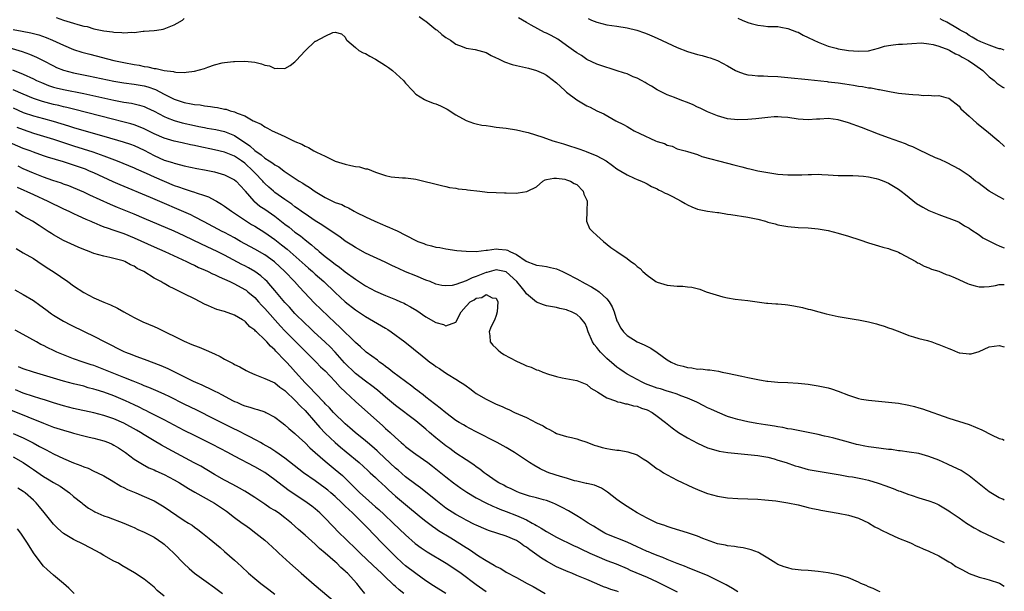
# Model space of a CAD drawing. Units: inches. Extents: x 2685000 to 2688000, y 1533000 to 1536000.
# Drawn here: x 2687804 to 2688000, y 1533259 to 1533373 of the extents above; entities that cross this region are included whole.
import ezdxf

# ---------------------------------------------------------------- set-up
doc = ezdxf.new("R2010")
doc.units = ezdxf.units.IN
doc.header["$MEASUREMENT"] = 0
doc.layers.add('LD26851533_2ft', color=133, linetype='Continuous')

msp = doc.modelspace()

# ---------------------------------------------------------------- linework, layer by layer
at = {"layer": 'LD26851533_2ft'}
for points, elevation in [([(2687811.5, 1533373.5), (2687813, 1533373.02), (2687815, 1533372.42), (2687815.85, 1533372.15), (2687817, 1533371.83), (2687817.71, 1533371.71), (2687819, 1533371.3), (2687821, 1533370.89), (2687822.7, 1533370.7), (2687823, 1533370.61), (2687824.55, 1533370.55), (2687825, 1533370.46), (2687826.59, 1533370.59), (2687827, 1533370.56), (2687828.79, 1533370.79), (2687829, 1533370.78), (2687831, 1533370.94), (2687831.52, 1533371), (2687832.79, 1533371.21), (2687833, 1533371.27), (2687835, 1533372.05), (2687835.61, 1533372.39), (2687836.65, 1533373), (2687837, 1533373.3)], 8838), ([(2687883.7, 1533373.7), (2687884.69, 1533373), (2687884.85, 1533372.85), (2687885, 1533372.77), (2687887, 1533371.17), (2687887.24, 1533371), (2687888.18, 1533370.18), (2687889, 1533369.56), (2687889.92, 1533369), (2687891, 1533368.21), (2687892.26, 1533367.74), (2687893, 1533367.44), (2687894.84, 1533367.16), (2687895.54, 1533367), (2687897, 1533366.57), (2687898, 1533366), (2687899, 1533365.54), (2687899.35, 1533365.35), (2687900.14, 1533365), (2687900.68, 1533364.68), (2687902.17, 1533364.17), (2687903, 1533363.97), (2687905.44, 1533363.44), (2687907, 1533362.98), (2687908.4, 1533362.4), (2687909, 1533362.07), (2687910.39, 1533361), (2687910.75, 1533360.75), (2687911, 1533360.56), (2687912.63, 1533359), (2687913, 1533358.69), (2687915, 1533357.13), (2687916.33, 1533356.33), (2687917, 1533355.95), (2687917.67, 1533355.67), (2687919, 1533354.96), (2687920.37, 1533354.37), (2687922.81, 1533353), (2687924.27, 1533352.27), (2687925, 1533351.83), (2687925.54, 1533351.54), (2687926.42, 1533351), (2687927.56, 1533350.44), (2687930.64, 1533349), (2687931, 1533348.86), (2687932.45, 1533348.45), (2687933, 1533348.13), (2687933.95, 1533347.95), (2687935, 1533347.43), (2687936.56, 1533347), (2687937, 1533346.89), (2687939, 1533346.27), (2687939.87, 1533345.87), (2687945, 1533344.59), (2687946.25, 1533344.25), (2687947, 1533344.02), (2687947.82, 1533343.82), (2687949, 1533343.48), (2687949.41, 1533343.41), (2687951, 1533343.04), (2687953, 1533342.68), (2687955, 1533342.39), (2687957, 1533342.27), (2687959.73, 1533342.27), (2687961, 1533342.33), (2687961.69, 1533342.31), (2687963, 1533342.35), (2687963.7, 1533342.3), (2687965, 1533342.27), (2687967, 1533342.14), (2687969.9, 1533342.1), (2687971, 1533342.06), (2687972.04, 1533341.96), (2687973, 1533341.83), (2687974.5, 1533341.5), (2687975, 1533341.38), (2687976.03, 1533341), (2687977, 1533340.59), (2687978, 1533340), (2687979, 1533339.39), (2687979.51, 1533339), (2687980.33, 1533338.33), (2687982.57, 1533336.57), (2687983.79, 1533335.79), (2687985, 1533335.15), (2687987, 1533334.32), (2687988.07, 1533333.93), (2687989, 1533333.62), (2687990.56, 1533333), (2687991, 1533332.81), (2687992.11, 1533332.11), (2687993, 1533331.63), (2687993.34, 1533331.34), (2687995, 1533330.28), (2687995.74, 1533329.74), (2687997.19, 1533329), (2687998.36, 1533328.36), (2687999, 1533328.14), (2687999.8, 1533327.8), (2688000, 1533327.74)], 8838), ([(2688000, 1533337.36), (2687999, 1533337.86), (2687997, 1533339), (2687995.84, 1533339.84), (2687994.71, 1533340.71), (2687994.3, 1533341), (2687993, 1533342.05), (2687991, 1533343.36), (2687988.63, 1533344.63), (2687987.26, 1533345.26), (2687986.35, 1533345.65), (2687983.15, 1533347.15), (2687983, 1533347.2), (2687981.81, 1533347.81), (2687981, 1533348.1), (2687980.38, 1533348.38), (2687977, 1533349.57), (2687975, 1533350.31), (2687971.63, 1533351.63), (2687969, 1533352.59), (2687967, 1533353.21), (2687965, 1533353.43), (2687963.32, 1533353.32), (2687962.7, 1533353.3), (2687961, 1533353.17), (2687959, 1533353.32), (2687957, 1533353.64), (2687955.72, 1533353.72), (2687955, 1533353.79), (2687954.25, 1533353.75), (2687953, 1533353.63), (2687950.64, 1533353.36), (2687949, 1533353.24), (2687947, 1533353.2), (2687945, 1533353.4), (2687943, 1533353.95), (2687941, 1533354.76), (2687939.51, 1533355.51), (2687939, 1533355.73), (2687938.14, 1533356.14), (2687937, 1533356.62), (2687935.88, 1533357), (2687934.41, 1533357.59), (2687933, 1533358.13), (2687931, 1533359.14), (2687929.9, 1533359.9), (2687929, 1533360.37), (2687928.62, 1533360.62), (2687927.89, 1533361), (2687927, 1533361.46), (2687926.24, 1533361.76), (2687925, 1533362.3), (2687924.49, 1533362.49), (2687922.82, 1533363), (2687921.45, 1533363.45), (2687921, 1533363.58), (2687919, 1533364.26), (2687917, 1533365.2), (2687915.94, 1533365.94), (2687915, 1533366.5), (2687914.39, 1533367), (2687913, 1533367.99), (2687911.22, 1533369.22), (2687909.93, 1533369.93), (2687909, 1533370.42), (2687908.57, 1533370.57), (2687907.26, 1533371.26), (2687905.98, 1533372.02), (2687905, 1533372.54), (2687903.45, 1533373.45)], 8836), ([(2687947, 1533373.37), (2687947.87, 1533373), (2687949, 1533372.55), (2687949.66, 1533372.34), (2687951, 1533372), (2687952.16, 1533371.84), (2687953, 1533371.77), (2687955, 1533371.71), (2687955.58, 1533371.58), (2687957, 1533371.37), (2687958.69, 1533370.69), (2687959, 1533370.58), (2687960.03, 1533370.03), (2687961, 1533369.58), (2687962.13, 1533369), (2687963, 1533368.6), (2687965, 1533367.84), (2687966.55, 1533367.45), (2687967, 1533367.32), (2687969, 1533367), (2687971, 1533366.82), (2687973, 1533366.92), (2687975, 1533367.44), (2687976.19, 1533367.81), (2687977, 1533367.98), (2687977.89, 1533368.11), (2687979, 1533368.21), (2687979.75, 1533368.25), (2687981.63, 1533368.37), (2687983.54, 1533368.46), (2687985, 1533368.3), (2687985.84, 1533368.16), (2687987, 1533367.82), (2687989, 1533367.08), (2687989.15, 1533367), (2687990.31, 1533366.31), (2687991, 1533366.01), (2687991.63, 1533365.63), (2687992.89, 1533365), (2687994.13, 1533364.13), (2687995.76, 1533363), (2687996.36, 1533362.36), (2687997, 1533361.76), (2687997.97, 1533361), (2687998.5, 1533360.5), (2687999.7, 1533359.7), (2688000, 1533359.53)], 8832), ([(2687917.3, 1533373.3), (2687917.97, 1533373), (2687919, 1533372.58), (2687921, 1533372.09), (2687923, 1533371.81), (2687925, 1533371.48), (2687926.98, 1533370.98), (2687928.47, 1533370.47), (2687929, 1533370.25), (2687929.91, 1533369.91), (2687931, 1533369.4), (2687933, 1533368.51), (2687935, 1533367.59), (2687937, 1533366.76), (2687939, 1533366.15), (2687939.94, 1533365.94), (2687941, 1533365.66), (2687941.5, 1533365.5), (2687943, 1533364.98), (2687945, 1533363.9), (2687946.59, 1533363), (2687947, 1533362.8), (2687948.3, 1533362.3), (2687949, 1533362.16), (2687949.91, 1533362.09), (2687951, 1533361.91), (2687952.1, 1533361.9), (2687953, 1533361.85), (2687955, 1533361.78), (2687957, 1533361.63), (2687961, 1533361.17), (2687964.77, 1533360.77), (2687965, 1533360.76), (2687967, 1533360.51), (2687968.33, 1533360.33), (2687970.05, 1533360.05), (2687971, 1533359.88), (2687971.78, 1533359.78), (2687973, 1533359.56), (2687973.52, 1533359.52), (2687975, 1533359.23), (2687975.21, 1533359.21), (2687977.21, 1533358.79), (2687979, 1533358.49), (2687981, 1533358.26), (2687981.81, 1533358.19), (2687983, 1533358.12), (2687983.96, 1533358.04), (2687985, 1533358.06), (2687986.06, 1533357.94), (2687987, 1533358), (2687988.39, 1533357.61), (2687989, 1533357.51), (2687991, 1533355.91), (2687991.39, 1533355.39), (2687993, 1533353.92), (2687994.54, 1533352.54), (2687996.46, 1533351), (2687998.91, 1533348.91), (2687999.94, 1533347.94), (2688000, 1533347.87)], 8834), ([(2688000, 1533367.06), (2687999.28, 1533367.27), (2687999, 1533367.31), (2687998.56, 1533367.44), (2687997, 1533368.02), (2687995.33, 1533368.67), (2687994.63, 1533369), (2687993.63, 1533369.63), (2687993, 1533369.96), (2687992.39, 1533370.39), (2687991.2, 1533371), (2687991, 1533371.14), (2687990.69, 1533371.31), (2687988.59, 1533372.59), (2687987.69, 1533373), (2687987.25, 1533373.25)], 8830), ([(2687803, 1533371.12), (2687804.8, 1533370.8), (2687806.48, 1533370.48), (2687808.07, 1533370.07), (2687809.55, 1533369.55), (2687810.82, 1533369), (2687813, 1533368), (2687815, 1533367.19), (2687816.66, 1533366.66), (2687818.22, 1533366.22), (2687823, 1533365), (2687825, 1533364.59), (2687827, 1533364.21), (2687828.03, 1533364.03), (2687829, 1533363.81), (2687829.72, 1533363.72), (2687831, 1533363.39), (2687831.38, 1533363.38), (2687833, 1533363.01), (2687834.82, 1533362.82), (2687835, 1533362.74), (2687835.33, 1533362.67), (2687837, 1533362.61), (2687837.37, 1533362.63), (2687839, 1533362.84), (2687841, 1533363.42), (2687841.67, 1533363.67), (2687843, 1533364.09), (2687844.51, 1533364.51), (2687845, 1533364.59), (2687846.79, 1533364.79), (2687847, 1533364.8), (2687849, 1533364.83), (2687851, 1533364.65), (2687852.34, 1533364.34), (2687853, 1533364.08), (2687853.91, 1533363.91), (2687855, 1533363.41), (2687855.48, 1533363.48), (2687857, 1533363.41), (2687858.04, 1533363.96), (2687859, 1533364.74), (2687859.26, 1533365), (2687861, 1533366.93), (2687863, 1533368.79), (2687863.15, 1533368.85), (2687865, 1533369.81), (2687866.54, 1533370.54), (2687867, 1533370.6), (2687868.25, 1533370.25), (2687869, 1533369.65), (2687869.16, 1533369.16), (2687869.28, 1533369), (2687871, 1533367.57), (2687871.66, 1533367), (2687872.52, 1533366.52), (2687873, 1533366.38), (2687873.86, 1533365.86), (2687875, 1533365.25), (2687877, 1533363.97), (2687877.61, 1533363.61), (2687878.36, 1533363), (2687880.57, 1533361), (2687881, 1533360.44), (2687882.37, 1533359), (2687883, 1533358.31), (2687884.76, 1533357.24), (2687885, 1533357.08), (2687886.48, 1533356.48), (2687887, 1533356.33), (2687887.94, 1533355.94), (2687889.28, 1533355.28), (2687891, 1533354.16), (2687893, 1533353.02), (2687894.51, 1533352.51), (2687895, 1533352.38), (2687896.14, 1533352.14), (2687897, 1533352.03), (2687897.89, 1533351.89), (2687899, 1533351.75), (2687899.65, 1533351.65), (2687901, 1533351.51), (2687903, 1533351.21), (2687905, 1533350.74), (2687905.36, 1533350.64), (2687908.3, 1533349.7), (2687910.24, 1533349), (2687911, 1533348.81), (2687912.39, 1533348.39), (2687913, 1533348.23), (2687915.42, 1533347.42), (2687916.55, 1533347), (2687916.89, 1533346.89), (2687919, 1533346.02), (2687920.85, 1533345), (2687922.12, 1533344.12), (2687923, 1533343.41), (2687923.78, 1533343), (2687925, 1533342.22), (2687926.42, 1533341.58), (2687927, 1533341.33), (2687927.86, 1533341), (2687928.64, 1533340.64), (2687929, 1533340.44), (2687929.89, 1533339.89), (2687931, 1533339.43), (2687931.24, 1533339.24), (2687931.83, 1533339), (2687932.59, 1533338.59), (2687933, 1533338.45), (2687934.07, 1533337.93), (2687935.78, 1533337), (2687936.54, 1533336.54), (2687937, 1533336.29), (2687937.86, 1533335.86), (2687939, 1533335.42), (2687939.33, 1533335.33), (2687941, 1533335), (2687943, 1533334.74), (2687943.28, 1533334.72), (2687945, 1533334.45), (2687945.62, 1533334.38), (2687949, 1533333.84), (2687951, 1533333.4), (2687952.52, 1533333), (2687953, 1533332.85), (2687954.47, 1533332.47), (2687955, 1533332.3), (2687957, 1533331.95), (2687959, 1533331.78), (2687961, 1533331.7), (2687963, 1533331.53), (2687965, 1533331.16), (2687967, 1533330.65), (2687969, 1533330.07), (2687971.31, 1533329.31), (2687973, 1533328.71), (2687974.32, 1533328.32), (2687975, 1533328.13), (2687975.86, 1533327.86), (2687977, 1533327.59), (2687977.42, 1533327.42), (2687978.65, 1533327), (2687979, 1533326.86), (2687979.31, 1533326.69), (2687982.4, 1533325), (2687982.77, 1533324.77), (2687983, 1533324.66), (2687984.08, 1533324.08), (2687985, 1533323.77), (2687985.51, 1533323.51), (2687987, 1533323.06), (2687988.44, 1533322.44), (2687989, 1533322.29), (2687990.24, 1533321.76), (2687992.66, 1533320.66), (2687993, 1533320.53), (2687994.19, 1533320.19), (2687995, 1533319.99), (2687995.99, 1533319.99), (2687997, 1533320.05), (2687998.24, 1533320.24), (2687999, 1533320.41), (2688000, 1533320.46)], 8840), ([(2687801, 1533367.89), (2687804.79, 1533366.79), (2687806.25, 1533366.25), (2687807.64, 1533365.64), (2687808.97, 1533364.97), (2687811, 1533363.9), (2687811.61, 1533363.61), (2687813, 1533363.05), (2687815, 1533362.55), (2687817.96, 1533361.96), (2687823, 1533360.89), (2687825, 1533360.55), (2687827, 1533360.28), (2687829, 1533359.94), (2687829.74, 1533359.74), (2687831.24, 1533359.24), (2687833, 1533358.3), (2687835, 1533357.28), (2687835.79, 1533357), (2687837, 1533356.6), (2687838.39, 1533356.39), (2687839, 1533356.24), (2687840.14, 1533356.14), (2687841, 1533355.99), (2687842.2, 1533355.8), (2687843, 1533355.71), (2687843.62, 1533355.62), (2687845, 1533355.33), (2687845.29, 1533355.29), (2687846.13, 1533355), (2687847, 1533354.77), (2687847.48, 1533354.52), (2687849, 1533353.95), (2687850.71, 1533353), (2687850.91, 1533352.91), (2687851, 1533352.83), (2687852.3, 1533352.3), (2687853, 1533351.78), (2687853.55, 1533351.55), (2687854.48, 1533351), (2687855.5, 1533350.5), (2687857, 1533349.86), (2687858.72, 1533349), (2687858.92, 1533348.92), (2687859, 1533348.86), (2687860.35, 1533348.35), (2687861, 1533347.92), (2687861.68, 1533347.68), (2687862.77, 1533347), (2687863.25, 1533346.75), (2687865, 1533345.92), (2687866.84, 1533345), (2687867, 1533344.93), (2687869, 1533344.34), (2687870.12, 1533344.12), (2687871, 1533343.92), (2687871.81, 1533343.81), (2687873, 1533343.46), (2687873.41, 1533343.41), (2687875, 1533342.79), (2687875.39, 1533342.61), (2687877, 1533342.1), (2687878.15, 1533341.85), (2687880.34, 1533341.66), (2687881, 1533341.67), (2687882.57, 1533341.43), (2687883, 1533341.39), (2687884.59, 1533341), (2687886.55, 1533340.55), (2687888.11, 1533340.11), (2687889, 1533339.92), (2687889.69, 1533339.69), (2687891, 1533339.57), (2687891.44, 1533339.44), (2687893, 1533339.31), (2687893.26, 1533339.26), (2687895.77, 1533339), (2687897.18, 1533338.82), (2687899, 1533338.71), (2687900.67, 1533338.67), (2687901, 1533338.63), (2687903, 1533338.62), (2687903.35, 1533338.65), (2687905.08, 1533338.92), (2687905.21, 1533339), (2687907, 1533339.88), (2687908.29, 1533341), (2687908.76, 1533341.24), (2687909, 1533341.31), (2687910.44, 1533341.56), (2687911, 1533341.55), (2687912.65, 1533341.35), (2687913, 1533341.26), (2687913.76, 1533341), (2687914.51, 1533340.51), (2687915, 1533340.34), (2687916.3, 1533339), (2687916.42, 1533338.42), (2687917, 1533337.21), (2687917.06, 1533337), (2687917.01, 1533335.01), (2687917.03, 1533334.97), (2687916.96, 1533333.04), (2687916.95, 1533333), (2687917.57, 1533331.57), (2687918.11, 1533331), (2687919, 1533330.17), (2687920.31, 1533329), (2687921.8, 1533327.8), (2687923, 1533326.99), (2687925, 1533325.59), (2687925.79, 1533325), (2687926.51, 1533324.51), (2687927, 1533324.02), (2687927.63, 1533323.63), (2687928.17, 1533323), (2687929, 1533322.29), (2687930.76, 1533321), (2687931, 1533320.88), (2687933, 1533320.3), (2687935, 1533320.12), (2687936.07, 1533320.07), (2687937, 1533320), (2687937.89, 1533319.89), (2687939.49, 1533319.49), (2687940.75, 1533319), (2687944.02, 1533317.98), (2687945, 1533317.77), (2687946.47, 1533317.53), (2687949, 1533317.25), (2687952.71, 1533316.71), (2687953, 1533316.71), (2687954.56, 1533316.56), (2687955, 1533316.57), (2687956.43, 1533316.43), (2687957, 1533316.4), (2687958.19, 1533316.19), (2687959.86, 1533315.86), (2687961, 1533315.54), (2687961.45, 1533315.45), (2687963.12, 1533315), (2687964.62, 1533314.62), (2687967, 1533314.07), (2687968.15, 1533313.85), (2687970.55, 1533313.45), (2687971, 1533313.4), (2687971.34, 1533313.34), (2687972.99, 1533312.99), (2687974.59, 1533312.59), (2687975, 1533312.46), (2687976.14, 1533312.14), (2687977, 1533311.83), (2687977.62, 1533311.62), (2687979.24, 1533311), (2687981, 1533310.28), (2687981.95, 1533310.05), (2687983, 1533309.69), (2687984.73, 1533309.27), (2687985.58, 1533309), (2687986.62, 1533308.62), (2687987, 1533308.53), (2687989, 1533307.7), (2687989.51, 1533307.51), (2687990.68, 1533307), (2687991, 1533306.87), (2687991.16, 1533306.84), (2687993, 1533306.61), (2687993.39, 1533306.61), (2687995, 1533307.14), (2687997, 1533308.03), (2687999, 1533308.32), (2688000, 1533308.05)], 8842), ([(2687802.87, 1533363.13), (2687805, 1533362.25), (2687807, 1533361.32), (2687807.65, 1533361), (2687808.58, 1533360.58), (2687810.01, 1533360.01), (2687811, 1533359.69), (2687811.54, 1533359.54), (2687813, 1533359.2), (2687817, 1533358.43), (2687823, 1533357.12), (2687825, 1533356.72), (2687826.48, 1533356.48), (2687828.11, 1533356.11), (2687829, 1533355.83), (2687829.58, 1533355.58), (2687831, 1533354.91), (2687833, 1533353.86), (2687833.58, 1533353.58), (2687835, 1533353.05), (2687836.59, 1533352.59), (2687839, 1533352.04), (2687839.88, 1533351.88), (2687841, 1533351.64), (2687841.55, 1533351.55), (2687843.24, 1533351.24), (2687845, 1533350.86), (2687847, 1533350.05), (2687850, 1533348), (2687851, 1533347.06), (2687852.25, 1533346.25), (2687853, 1533345.56), (2687853.89, 1533345), (2687854.59, 1533344.59), (2687855, 1533344.24), (2687855.8, 1533343.8), (2687856.88, 1533343), (2687857.27, 1533342.73), (2687859.86, 1533341), (2687860.56, 1533340.56), (2687861, 1533340.26), (2687861.8, 1533339.8), (2687863, 1533338.93), (2687865, 1533337.74), (2687867, 1533336.76), (2687868.31, 1533336.31), (2687869, 1533335.94), (2687869.67, 1533335.67), (2687870.79, 1533335), (2687871.23, 1533334.77), (2687873, 1533333.86), (2687874.84, 1533333), (2687876.38, 1533332.38), (2687877, 1533332.11), (2687877.8, 1533331.8), (2687879, 1533331.22), (2687879.16, 1533331.16), (2687883, 1533329.16), (2687883.41, 1533329), (2687884.58, 1533328.58), (2687885, 1533328.4), (2687886.15, 1533328.15), (2687887, 1533327.88), (2687887.78, 1533327.78), (2687889, 1533327.52), (2687891.2, 1533327.2), (2687893.05, 1533327.05), (2687895.02, 1533327.02), (2687897, 1533327.24), (2687897.24, 1533327.23), (2687899, 1533327.51), (2687899.45, 1533327.45), (2687901, 1533327.32), (2687901.25, 1533327.25), (2687901.7, 1533327), (2687903, 1533326.42), (2687904.94, 1533325.06), (2687905.06, 1533325), (2687906.5, 1533324.5), (2687907, 1533324.26), (2687908.13, 1533324.13), (2687909, 1533323.99), (2687909.81, 1533323.81), (2687911, 1533323.53), (2687912.16, 1533323), (2687913, 1533322.64), (2687915, 1533321.58), (2687916.65, 1533320.65), (2687917.96, 1533319.96), (2687919, 1533319.31), (2687919.2, 1533319.2), (2687919.46, 1533319), (2687921, 1533317.55), (2687921.47, 1533317), (2687922.02, 1533316.02), (2687922.43, 1533315), (2687923, 1533313.18), (2687923.09, 1533313), (2687923.77, 1533311.77), (2687924.31, 1533311), (2687925, 1533310.28), (2687927, 1533309.02), (2687928.43, 1533308.43), (2687929.76, 1533307.76), (2687931, 1533306.94), (2687933, 1533305.45), (2687933.76, 1533305), (2687934.62, 1533304.62), (2687935, 1533304.47), (2687936.19, 1533304.19), (2687937, 1533303.94), (2687937.89, 1533303.89), (2687939, 1533303.61), (2687939.66, 1533303.66), (2687941, 1533303.43), (2687941.45, 1533303.45), (2687943.18, 1533303.18), (2687943.91, 1533303), (2687945, 1533302.81), (2687947.83, 1533302.17), (2687949, 1533301.92), (2687951, 1533301.52), (2687952.78, 1533301.22), (2687953, 1533301.19), (2687954.97, 1533301.03), (2687956.96, 1533300.96), (2687959, 1533300.82), (2687961, 1533300.59), (2687963, 1533300.31), (2687965, 1533299.87), (2687965.66, 1533299.66), (2687967, 1533299.21), (2687969, 1533298.42), (2687971, 1533297.79), (2687971.64, 1533297.64), (2687973, 1533297.43), (2687975, 1533297.21), (2687976.98, 1533297.02), (2687979, 1533296.81), (2687981, 1533296.42), (2687982.15, 1533296.15), (2687983, 1533295.88), (2687983.71, 1533295.71), (2687989, 1533293.84), (2687993, 1533292.57), (2687995.53, 1533291.53), (2687997.47, 1533290.53), (2687999, 1533289.82), (2687999.64, 1533289.64), (2688000, 1533289.49)], 8844), ([(2688000, 1533277.55), (2687999.71, 1533277.71), (2687999, 1533278.03), (2687997.33, 1533279), (2687997, 1533279.21), (2687996.02, 1533280.02), (2687993, 1533282.4), (2687991.41, 1533283.41), (2687989, 1533284.59), (2687988.71, 1533284.71), (2687987, 1533285.48), (2687985, 1533286.25), (2687983, 1533286.79), (2687981.1, 1533287.1), (2687979.33, 1533287.33), (2687979, 1533287.36), (2687977.59, 1533287.59), (2687977, 1533287.65), (2687974.04, 1533288.04), (2687973, 1533288.16), (2687972.3, 1533288.3), (2687971, 1533288.52), (2687970.64, 1533288.63), (2687969, 1533289.05), (2687966.11, 1533289.89), (2687965, 1533290.15), (2687964.27, 1533290.27), (2687963, 1533290.59), (2687959.34, 1533291.34), (2687959, 1533291.39), (2687957.67, 1533291.67), (2687957, 1533291.75), (2687955.99, 1533291.99), (2687955, 1533292.11), (2687954.29, 1533292.29), (2687953, 1533292.46), (2687952.55, 1533292.55), (2687950.82, 1533292.82), (2687949, 1533293.15), (2687947, 1533293.59), (2687946.13, 1533293.87), (2687945, 1533294.19), (2687943, 1533295.01), (2687941.65, 1533295.65), (2687941, 1533295.93), (2687940.3, 1533296.3), (2687938.91, 1533297), (2687937, 1533297.85), (2687935.68, 1533298.32), (2687935, 1533298.59), (2687933.69, 1533299), (2687933, 1533299.2), (2687931.65, 1533299.65), (2687931, 1533299.84), (2687928.7, 1533300.7), (2687928.02, 1533301), (2687927, 1533301.53), (2687925, 1533302.61), (2687924.41, 1533303), (2687923.59, 1533303.59), (2687923, 1533304), (2687922.44, 1533304.44), (2687921, 1533305.73), (2687919.7, 1533307), (2687919.39, 1533307.39), (2687919, 1533307.91), (2687918.48, 1533308.48), (2687918.13, 1533309), (2687917.28, 1533311), (2687917, 1533311.89), (2687916.65, 1533312.65), (2687916.41, 1533313), (2687915.78, 1533313.78), (2687915, 1533314.49), (2687913.98, 1533315), (2687913.26, 1533315.26), (2687913, 1533315.38), (2687911.66, 1533315.66), (2687911, 1533315.85), (2687909, 1533316.2), (2687908.4, 1533316.4), (2687907, 1533316.94), (2687905, 1533318.59), (2687904.74, 1533319), (2687903.95, 1533319.95), (2687903.12, 1533321), (2687901, 1533322.94), (2687899.31, 1533323.31), (2687899, 1533323.33), (2687897.16, 1533322.84), (2687897, 1533322.81), (2687895.69, 1533322.32), (2687895, 1533322.01), (2687894.22, 1533321.78), (2687893, 1533321.14), (2687891, 1533320.44), (2687890.24, 1533320.24), (2687889, 1533320.14), (2687888.22, 1533320.22), (2687887, 1533320.51), (2687885.84, 1533321), (2687885, 1533321.32), (2687883, 1533322.13), (2687881, 1533322.97), (2687879.59, 1533323.59), (2687879, 1533323.9), (2687878.24, 1533324.24), (2687876.91, 1533324.9), (2687873, 1533326.69), (2687871, 1533327.76), (2687870.28, 1533328.28), (2687869, 1533329.06), (2687867.91, 1533329.91), (2687867, 1533330.49), (2687865.53, 1533331.53), (2687865, 1533331.82), (2687864.32, 1533332.32), (2687863, 1533333.12), (2687861, 1533334.49), (2687860.7, 1533334.7), (2687860.26, 1533335), (2687859.53, 1533335.53), (2687859, 1533335.89), (2687858.39, 1533336.39), (2687857, 1533337.32), (2687855, 1533338.76), (2687854.7, 1533339), (2687853.79, 1533339.79), (2687853, 1533340.53), (2687852.77, 1533340.77), (2687852.58, 1533341), (2687851, 1533342.67), (2687850.71, 1533343), (2687849, 1533344.57), (2687848.39, 1533345), (2687847, 1533345.93), (2687845, 1533346.72), (2687843, 1533347.21), (2687839.86, 1533347.86), (2687839, 1533348.05), (2687838.21, 1533348.21), (2687836.59, 1533348.59), (2687835, 1533348.96), (2687833, 1533349.53), (2687831, 1533350.39), (2687829, 1533351.39), (2687827.87, 1533351.87), (2687827, 1533352.17), (2687826.37, 1533352.37), (2687824.78, 1533352.78), (2687822.72, 1533353.28), (2687815.24, 1533355.24), (2687813.64, 1533355.64), (2687813, 1533355.78), (2687812.03, 1533356.03), (2687811, 1533356.25), (2687808.83, 1533356.83), (2687807, 1533357.45), (2687805, 1533358.27), (2687803, 1533359.17)], 8846), ([(2687803, 1533355.54), (2687805, 1533354.67), (2687807, 1533353.98), (2687809, 1533353.42), (2687810.91, 1533352.91), (2687813.98, 1533351.98), (2687815, 1533351.65), (2687817, 1533351.06), (2687821, 1533349.94), (2687824.82, 1533348.82), (2687826.32, 1533348.32), (2687827, 1533348.06), (2687829, 1533347.12), (2687831, 1533346.07), (2687833, 1533345.19), (2687834.67, 1533344.67), (2687835, 1533344.54), (2687836.25, 1533344.25), (2687837, 1533344.03), (2687839.5, 1533343.5), (2687841, 1533343.22), (2687843, 1533342.81), (2687845, 1533342.24), (2687847, 1533341.26), (2687847.3, 1533341), (2687849, 1533339.11), (2687849.09, 1533339), (2687850.85, 1533337), (2687850.93, 1533336.93), (2687852.04, 1533336.04), (2687853, 1533335.43), (2687855, 1533334), (2687857, 1533332.41), (2687857.81, 1533331.81), (2687859, 1533330.87), (2687860.09, 1533330.09), (2687861, 1533329.34), (2687862.31, 1533328.31), (2687863, 1533327.69), (2687863.39, 1533327.39), (2687863.83, 1533327), (2687865, 1533326.03), (2687866.3, 1533325), (2687866.7, 1533324.7), (2687867, 1533324.45), (2687867.85, 1533323.85), (2687869, 1533322.92), (2687871, 1533321.47), (2687873, 1533320.19), (2687875, 1533319.12), (2687877, 1533318.23), (2687879, 1533317.43), (2687880, 1533317), (2687880.69, 1533316.69), (2687881, 1533316.53), (2687881.99, 1533315.99), (2687883.23, 1533315.23), (2687885, 1533314.03), (2687887, 1533312.86), (2687888.49, 1533312.49), (2687889, 1533312.23), (2687890.96, 1533312.96), (2687891, 1533312.96), (2687892.04, 1533315), (2687893, 1533316.14), (2687893.82, 1533317), (2687894.59, 1533317.41), (2687895, 1533317.7), (2687896.14, 1533317.86), (2687897, 1533318.46), (2687898.2, 1533317.8), (2687899, 1533317.69), (2687899.32, 1533317), (2687899.22, 1533315), (2687899, 1533314.26), (2687898.65, 1533313.35), (2687897.95, 1533311.95), (2687897.6, 1533311), (2687897.75, 1533310.25), (2687897.78, 1533309), (2687898.36, 1533308.36), (2687899, 1533307.77), (2687899.37, 1533307.37), (2687899.82, 1533307), (2687900.53, 1533306.53), (2687903, 1533305.17), (2687904.5, 1533304.5), (2687905, 1533304.26), (2687905.97, 1533303.97), (2687907, 1533303.47), (2687907.4, 1533303.4), (2687908.28, 1533303), (2687909.4, 1533302.6), (2687911, 1533302.13), (2687912.11, 1533301.89), (2687915, 1533301.36), (2687916.68, 1533300.68), (2687917, 1533300.53), (2687917.83, 1533299.83), (2687919, 1533299.16), (2687919.08, 1533299.08), (2687919.22, 1533299), (2687921, 1533297.9), (2687922.69, 1533297.31), (2687923.1, 1533297.1), (2687923.67, 1533297), (2687924.71, 1533296.71), (2687925, 1533296.69), (2687926.3, 1533296.3), (2687927, 1533296.22), (2687927.86, 1533295.86), (2687929, 1533295.5), (2687930.01, 1533295), (2687931, 1533294.27), (2687932.65, 1533293), (2687933.95, 1533291.95), (2687935.26, 1533291), (2687937, 1533289.96), (2687939, 1533288.87), (2687941, 1533287.98), (2687941.73, 1533287.73), (2687943.31, 1533287.31), (2687945.04, 1533287.04), (2687947, 1533286.8), (2687951, 1533286.43), (2687953, 1533286.07), (2687954.27, 1533285.73), (2687955, 1533285.51), (2687956.61, 1533285), (2687958.4, 1533284.4), (2687959, 1533284.21), (2687961, 1533283.67), (2687963, 1533283.29), (2687965.01, 1533282.99), (2687967, 1533282.65), (2687967.4, 1533282.6), (2687969, 1533282.28), (2687969.85, 1533282.15), (2687971.78, 1533281.78), (2687973, 1533281.51), (2687974.93, 1533280.93), (2687976.42, 1533280.42), (2687977, 1533280.17), (2687977.89, 1533279.89), (2687979, 1533279.42), (2687979.33, 1533279.33), (2687981, 1533278.68), (2687981.49, 1533278.51), (2687983, 1533278.03), (2687985, 1533277.42), (2687986.14, 1533277), (2687986.75, 1533276.75), (2687987, 1533276.63), (2687989, 1533275.44), (2687989.24, 1533275.24), (2687991, 1533274.04), (2687992.47, 1533273), (2687994.02, 1533272.02), (2687995, 1533271.51), (2687995.32, 1533271.32), (2688000, 1533269.11)], 8848), ([(2687975.32, 1533259.32), (2687975, 1533259.42), (2687973.95, 1533259.95), (2687973, 1533260.31), (2687972.54, 1533260.54), (2687971.46, 1533261), (2687971, 1533261.22), (2687969, 1533262.07), (2687967.43, 1533262.57), (2687967, 1533262.69), (2687965, 1533263.09), (2687963, 1533263.35), (2687961, 1533263.54), (2687959.63, 1533263.63), (2687957.85, 1533263.85), (2687957, 1533264.06), (2687956.26, 1533264.26), (2687955, 1533264.78), (2687954.6, 1533265), (2687953, 1533266), (2687951.34, 1533267), (2687951.11, 1533267.11), (2687949.67, 1533267.67), (2687948.07, 1533268.07), (2687947, 1533268.18), (2687946.34, 1533268.34), (2687945, 1533268.44), (2687944.59, 1533268.59), (2687943, 1533268.89), (2687940.06, 1533269.94), (2687939, 1533270.37), (2687937, 1533271.04), (2687933.99, 1533271.99), (2687933, 1533272.29), (2687932.49, 1533272.49), (2687931, 1533272.98), (2687929, 1533273.95), (2687927.01, 1533275), (2687925.79, 1533275.79), (2687925, 1533276.25), (2687923.89, 1533277), (2687923, 1533277.65), (2687921.12, 1533279.12), (2687919.92, 1533279.92), (2687918.51, 1533280.51), (2687917, 1533280.84), (2687916.88, 1533280.88), (2687916.34, 1533281), (2687915.27, 1533281.27), (2687915, 1533281.32), (2687914.59, 1533281.41), (2687913, 1533281.9), (2687911.75, 1533282.25), (2687909.46, 1533283), (2687909, 1533283.18), (2687907.75, 1533283.75), (2687906.46, 1533284.47), (2687905.6, 1533285), (2687902.65, 1533287), (2687901.64, 1533287.64), (2687901, 1533288), (2687900.37, 1533288.37), (2687899.17, 1533289), (2687895, 1533291.1), (2687893.78, 1533291.78), (2687893, 1533292.18), (2687892.5, 1533292.5), (2687891.64, 1533293), (2687891, 1533293.39), (2687889, 1533294.9), (2687887.87, 1533295.87), (2687887, 1533296.49), (2687886.72, 1533296.72), (2687885, 1533298.03), (2687884.46, 1533298.46), (2687883.75, 1533299), (2687883.34, 1533299.34), (2687883, 1533299.57), (2687882.2, 1533300.2), (2687878.42, 1533303), (2687877.64, 1533303.64), (2687877, 1533304.11), (2687876.51, 1533304.51), (2687875.82, 1533305), (2687875.38, 1533305.38), (2687873.16, 1533307), (2687873, 1533307.12), (2687872.02, 1533308.02), (2687871, 1533308.88), (2687867.93, 1533311.93), (2687867, 1533312.79), (2687862.8, 1533316.8), (2687859.9, 1533319.9), (2687858.93, 1533321), (2687857, 1533323.02), (2687854.95, 1533324.95), (2687853, 1533326.32), (2687851, 1533327.46), (2687848.17, 1533329), (2687847, 1533329.68), (2687845, 1533330.76), (2687844.51, 1533331), (2687840.92, 1533332.92), (2687839, 1533333.92), (2687838.27, 1533334.27), (2687830.27, 1533337.73), (2687824.23, 1533340.23), (2687822.84, 1533340.84), (2687819, 1533342.63), (2687818.16, 1533343), (2687817.34, 1533343.34), (2687815, 1533344.17), (2687814.36, 1533344.36), (2687813, 1533344.83), (2687809.78, 1533345.78), (2687809, 1533346.03), (2687807, 1533346.72), (2687806.33, 1533347), (2687805, 1533347.51), (2687799, 1533350.05)], 8852), ([(2687803.74, 1533351.74), (2687805, 1533351.24), (2687807, 1533350.53), (2687811, 1533349.32), (2687815, 1533347.99), (2687818.8, 1533346.8), (2687821, 1533346.03), (2687823.66, 1533345), (2687827, 1533343.63), (2687827.42, 1533343.42), (2687829.44, 1533342.56), (2687831, 1533341.85), (2687832.98, 1533340.98), (2687835, 1533340.15), (2687835.87, 1533339.87), (2687837, 1533339.43), (2687837.34, 1533339.34), (2687838.39, 1533339), (2687839, 1533338.8), (2687839.33, 1533338.67), (2687841, 1533338.14), (2687841.84, 1533337.84), (2687843.16, 1533337.16), (2687843.39, 1533337), (2687844.41, 1533336.41), (2687845, 1533336.01), (2687846.35, 1533335), (2687847, 1533334.59), (2687849.39, 1533333), (2687850.38, 1533332.38), (2687851, 1533332.01), (2687853, 1533330.75), (2687855, 1533329.37), (2687856.34, 1533328.34), (2687857.45, 1533327.45), (2687861, 1533324.25), (2687861.68, 1533323.68), (2687862.46, 1533323), (2687863, 1533322.51), (2687864.73, 1533321), (2687867, 1533318.85), (2687869, 1533317), (2687871, 1533315.41), (2687873, 1533314.1), (2687876.23, 1533312.23), (2687877, 1533311.73), (2687877.46, 1533311.46), (2687878.14, 1533311), (2687880.82, 1533309), (2687884.25, 1533306.25), (2687885, 1533305.62), (2687885.8, 1533305), (2687886.51, 1533304.51), (2687887, 1533304.14), (2687887.7, 1533303.7), (2687888.74, 1533303), (2687889.45, 1533302.55), (2687891, 1533301.62), (2687891.92, 1533301), (2687892.58, 1533300.58), (2687893, 1533300.25), (2687893.73, 1533299.73), (2687894.66, 1533299), (2687895, 1533298.78), (2687897, 1533297.62), (2687898.22, 1533297), (2687899, 1533296.63), (2687900.16, 1533296.16), (2687901, 1533295.75), (2687901.54, 1533295.54), (2687902.66, 1533295), (2687905, 1533293.96), (2687907, 1533292.94), (2687908.31, 1533292.31), (2687909, 1533291.84), (2687909.6, 1533291.6), (2687910.65, 1533291), (2687911, 1533290.82), (2687913, 1533290.22), (2687913.99, 1533290.01), (2687915, 1533289.75), (2687915.55, 1533289.55), (2687917, 1533289.08), (2687918.5, 1533288.5), (2687919, 1533288.36), (2687920.04, 1533288.04), (2687921, 1533287.81), (2687921.71, 1533287.71), (2687923, 1533287.49), (2687923.46, 1533287.46), (2687925.18, 1533287.18), (2687927, 1533286.59), (2687928.22, 1533285.78), (2687929, 1533285.3), (2687931, 1533283.8), (2687931.5, 1533283.5), (2687932.28, 1533283), (2687933, 1533282.56), (2687935, 1533281.52), (2687938.08, 1533280.08), (2687939.47, 1533279.47), (2687941, 1533278.88), (2687943, 1533278.34), (2687945, 1533278.03), (2687947, 1533277.9), (2687949, 1533277.83), (2687951, 1533277.72), (2687952.38, 1533277.62), (2687954.6, 1533277.4), (2687956.96, 1533277.04), (2687959, 1533276.59), (2687960.27, 1533276.27), (2687961, 1533276.11), (2687961.88, 1533275.88), (2687963, 1533275.67), (2687963.54, 1533275.54), (2687967, 1533274.98), (2687969, 1533274.59), (2687971, 1533273.94), (2687973, 1533273.02), (2687974.26, 1533272.26), (2687975, 1533271.89), (2687975.56, 1533271.56), (2687977, 1533270.88), (2687979, 1533270.01), (2687981, 1533269.21), (2687981.46, 1533269), (2687982.49, 1533268.49), (2687983, 1533268.28), (2687983.84, 1533267.84), (2687985, 1533267.39), (2687985.26, 1533267.26), (2687985.85, 1533267), (2687987, 1533266.45), (2687989, 1533265.31), (2687989.51, 1533265), (2687990.38, 1533264.38), (2687991.66, 1533263.66), (2687993, 1533262.98), (2687995, 1533262.21), (2687996.05, 1533261.95), (2687997, 1533261.69), (2687999.03, 1533261.03), (2688000, 1533260.47)], 8850), ([(2687947, 1533259.28), (2687945.97, 1533259.97), (2687944.68, 1533260.68), (2687943, 1533261.58), (2687941, 1533262.53), (2687937.84, 1533263.84), (2687937, 1533264.15), (2687936.42, 1533264.42), (2687935, 1533264.95), (2687933, 1533265.75), (2687932.13, 1533266.13), (2687931, 1533266.54), (2687929.85, 1533267), (2687929.26, 1533267.26), (2687929, 1533267.36), (2687927.89, 1533267.89), (2687927, 1533268.27), (2687925, 1533269.19), (2687921, 1533270.8), (2687920.59, 1533271), (2687919.58, 1533271.58), (2687918.35, 1533272.35), (2687917.26, 1533273), (2687915.9, 1533273.9), (2687915, 1533274.42), (2687913.39, 1533275.39), (2687912.1, 1533276.1), (2687910.77, 1533276.77), (2687910.21, 1533277), (2687909, 1533277.45), (2687908.39, 1533277.61), (2687907, 1533278.01), (2687905.64, 1533278.36), (2687905, 1533278.54), (2687903.65, 1533279), (2687903, 1533279.25), (2687901.84, 1533279.84), (2687901, 1533280.22), (2687900.5, 1533280.5), (2687899.52, 1533281), (2687899, 1533281.33), (2687897, 1533282.71), (2687896.6, 1533283), (2687895.72, 1533283.72), (2687895, 1533284.19), (2687894.54, 1533284.54), (2687893, 1533285.56), (2687891, 1533286.92), (2687889.8, 1533287.8), (2687889, 1533288.35), (2687888.63, 1533288.63), (2687887, 1533289.92), (2687885.72, 1533291), (2687885, 1533291.64), (2687883.41, 1533293), (2687883, 1533293.33), (2687879, 1533296.38), (2687877, 1533298.02), (2687876.48, 1533298.48), (2687875.39, 1533299.39), (2687874.26, 1533300.26), (2687873, 1533301.19), (2687871, 1533302.76), (2687868.85, 1533304.85), (2687867.93, 1533305.93), (2687867, 1533306.96), (2687866.01, 1533308.01), (2687865, 1533308.98), (2687862.76, 1533311), (2687861.87, 1533311.87), (2687861, 1533312.67), (2687859, 1533314.67), (2687857.9, 1533315.9), (2687857, 1533316.87), (2687855, 1533319.21), (2687854.19, 1533320.19), (2687853.44, 1533321), (2687853, 1533321.44), (2687852.18, 1533322.18), (2687851.03, 1533323.03), (2687849.75, 1533323.75), (2687849, 1533324.15), (2687848.43, 1533324.43), (2687845, 1533326.27), (2687843.54, 1533327), (2687842.52, 1533327.48), (2687840.42, 1533328.42), (2687837, 1533330.1), (2687835.01, 1533331.01), (2687829, 1533333.58), (2687827, 1533334.41), (2687823.73, 1533335.73), (2687822.33, 1533336.33), (2687818.22, 1533338.22), (2687817, 1533338.8), (2687815, 1533339.66), (2687814.04, 1533340.04), (2687813, 1533340.4), (2687812.57, 1533340.57), (2687810.89, 1533341.11), (2687809, 1533341.78), (2687807, 1533342.56), (2687805, 1533343.46), (2687803.97, 1533343.97)], 8854), ([(2687803.8, 1533339.8), (2687807, 1533338.3), (2687809.9, 1533337), (2687813, 1533335.48), (2687814.04, 1533335), (2687815, 1533334.52), (2687815.85, 1533334.15), (2687817.42, 1533333.42), (2687818.41, 1533333), (2687818.81, 1533332.81), (2687819, 1533332.74), (2687820.2, 1533332.2), (2687821, 1533331.93), (2687821.67, 1533331.67), (2687823, 1533331.26), (2687825, 1533330.56), (2687827, 1533329.71), (2687831, 1533327.9), (2687833.12, 1533327), (2687837.45, 1533325), (2687838.47, 1533324.47), (2687839, 1533324.25), (2687839.83, 1533323.83), (2687841, 1533323.35), (2687841.76, 1533323), (2687842.58, 1533322.58), (2687843, 1533322.42), (2687843.93, 1533321.93), (2687845, 1533321.5), (2687846.08, 1533321), (2687846.69, 1533320.69), (2687847, 1533320.57), (2687849, 1533319.47), (2687849.28, 1533319.28), (2687849.62, 1533319), (2687851, 1533317.82), (2687851.77, 1533317), (2687852.35, 1533316.35), (2687853, 1533315.68), (2687856.13, 1533312.13), (2687857, 1533311.21), (2687860.08, 1533308.08), (2687863.19, 1533305), (2687864.08, 1533304.08), (2687865, 1533303.24), (2687867, 1533301.14), (2687868, 1533300), (2687869.02, 1533299.02), (2687871, 1533297.18), (2687873.5, 1533295), (2687876.39, 1533292.39), (2687877, 1533291.81), (2687877.91, 1533291), (2687879, 1533289.98), (2687880.11, 1533289), (2687880.6, 1533288.6), (2687881, 1533288.22), (2687882.55, 1533287), (2687883, 1533286.67), (2687885.39, 1533285), (2687886.32, 1533284.32), (2687888.01, 1533283), (2687889, 1533282.18), (2687890.51, 1533281), (2687891.94, 1533279.94), (2687893.13, 1533279.13), (2687895, 1533277.99), (2687896.94, 1533277), (2687898.34, 1533276.34), (2687899, 1533276.09), (2687899.75, 1533275.75), (2687901, 1533275.29), (2687903, 1533274.51), (2687903.93, 1533274.07), (2687905, 1533273.62), (2687906.18, 1533273), (2687906.7, 1533272.7), (2687907, 1533272.49), (2687907.96, 1533271.96), (2687909, 1533271.28), (2687911, 1533270.21), (2687914.48, 1533268.48), (2687915, 1533268.26), (2687915.84, 1533267.84), (2687917.64, 1533267), (2687919, 1533266.38), (2687921, 1533265.57), (2687922.85, 1533264.85), (2687925, 1533263.92), (2687925.63, 1533263.63), (2687929, 1533262.2), (2687931, 1533261.27), (2687935, 1533259.32)], 8856), ([(2687923.33, 1533259.33), (2687923, 1533259.45), (2687921.79, 1533259.79), (2687921, 1533260.13), (2687920.33, 1533260.33), (2687919, 1533260.92), (2687917, 1533261.74), (2687915.69, 1533262.31), (2687915, 1533262.58), (2687914.01, 1533263), (2687913.28, 1533263.28), (2687911, 1533264.3), (2687909, 1533265.39), (2687908.01, 1533266.01), (2687905.66, 1533267.66), (2687905, 1533268.18), (2687904.49, 1533268.49), (2687903.84, 1533269), (2687903, 1533269.54), (2687901, 1533270.41), (2687897.5, 1533271.5), (2687897, 1533271.68), (2687895, 1533272.56), (2687894.71, 1533272.71), (2687893, 1533273.56), (2687892.08, 1533274.08), (2687891, 1533274.66), (2687889, 1533275.98), (2687887.64, 1533277), (2687887, 1533277.51), (2687883.97, 1533279.97), (2687883, 1533280.66), (2687881, 1533282.19), (2687879.5, 1533283.5), (2687879, 1533283.91), (2687875.64, 1533287), (2687875.32, 1533287.32), (2687874.26, 1533288.26), (2687873.39, 1533289), (2687873, 1533289.34), (2687870.99, 1533291), (2687869.93, 1533291.93), (2687869, 1533292.71), (2687868.68, 1533293), (2687867, 1533294.65), (2687866.66, 1533295), (2687865.88, 1533295.88), (2687865, 1533296.73), (2687864.88, 1533296.88), (2687863, 1533298.83), (2687861.97, 1533299.97), (2687861, 1533300.88), (2687859.08, 1533303), (2687858.11, 1533304.11), (2687857.3, 1533305), (2687857, 1533305.34), (2687855.2, 1533307.2), (2687855, 1533307.43), (2687854.14, 1533308.14), (2687853.4, 1533309), (2687853, 1533309.43), (2687851.36, 1533311), (2687851.16, 1533311.16), (2687851, 1533311.37), (2687850.03, 1533312.03), (2687849.17, 1533313), (2687849, 1533313.15), (2687848.58, 1533313.42), (2687847, 1533314.33), (2687845, 1533315.05), (2687843.47, 1533315.47), (2687843, 1533315.66), (2687841.79, 1533316.21), (2687841, 1533316.55), (2687840.17, 1533317), (2687839, 1533317.56), (2687837, 1533318.57), (2687836.19, 1533319), (2687835.37, 1533319.37), (2687835, 1533319.57), (2687834.02, 1533320.02), (2687833, 1533320.63), (2687832.75, 1533320.75), (2687832.36, 1533321), (2687831, 1533321.72), (2687828.94, 1533323), (2687827.63, 1533323.63), (2687827, 1533324.06), (2687826.31, 1533324.31), (2687825.2, 1533325), (2687824.87, 1533325.13), (2687823, 1533325.62), (2687822.18, 1533325.82), (2687821, 1533326.04), (2687819, 1533326.62), (2687818.11, 1533327), (2687817, 1533327.41), (2687815.88, 1533327.88), (2687813, 1533329.19), (2687811, 1533330.3), (2687810.57, 1533330.57), (2687809.95, 1533331), (2687808.14, 1533332.14), (2687806.85, 1533333), (2687805, 1533334.05), (2687803.43, 1533335)], 8858), ([(2687803.56, 1533327.56), (2687805, 1533326.74), (2687807, 1533325.57), (2687807.9, 1533325), (2687809.75, 1533323.75), (2687810.92, 1533323), (2687813.82, 1533321), (2687815, 1533320.16), (2687817, 1533318.83), (2687819, 1533317.76), (2687821, 1533316.92), (2687822.36, 1533316.36), (2687823.72, 1533315.72), (2687825, 1533314.99), (2687826.28, 1533314.28), (2687827, 1533313.86), (2687828.76, 1533313), (2687831, 1533312.08), (2687831.74, 1533311.74), (2687837, 1533309.13), (2687838.52, 1533308.52), (2687839, 1533308.3), (2687839.95, 1533307.95), (2687841.37, 1533307.37), (2687843, 1533306.63), (2687844.1, 1533306.1), (2687845, 1533305.6), (2687846.71, 1533304.71), (2687847, 1533304.54), (2687848.03, 1533304.03), (2687849.32, 1533303.32), (2687849.99, 1533303), (2687851, 1533302.54), (2687851.7, 1533302.3), (2687853, 1533301.76), (2687855, 1533300.86), (2687856.02, 1533300.02), (2687857, 1533299.35), (2687857.16, 1533299.16), (2687859, 1533297.41), (2687860.15, 1533296.15), (2687861, 1533295.36), (2687863.08, 1533293), (2687863.96, 1533291.96), (2687865, 1533290.88), (2687866.98, 1533288.98), (2687868.06, 1533288.06), (2687869.17, 1533287.17), (2687871.75, 1533285), (2687873.45, 1533283.45), (2687873.97, 1533283), (2687875, 1533282.03), (2687875.52, 1533281.52), (2687877, 1533280.16), (2687877.59, 1533279.59), (2687879, 1533278.36), (2687881, 1533276.66), (2687884.08, 1533274.08), (2687885, 1533273.36), (2687886.34, 1533272.34), (2687887, 1533271.92), (2687887.53, 1533271.53), (2687889.98, 1533270.02), (2687893, 1533268.1), (2687893.7, 1533267.7), (2687895.5, 1533266.5), (2687897, 1533265.55), (2687898.62, 1533264.62), (2687899, 1533264.35), (2687899.92, 1533263.92), (2687901, 1533263.23), (2687903, 1533262.19), (2687905.14, 1533261), (2687906.36, 1533260.36), (2687908.72, 1533259)], 8860), ([(2687803.34, 1533319.35), (2687805, 1533318.47), (2687807, 1533317.23), (2687808.3, 1533316.3), (2687809.45, 1533315.45), (2687810.62, 1533314.62), (2687811, 1533314.35), (2687813, 1533313.13), (2687814.4, 1533312.4), (2687817.22, 1533311), (2687819, 1533310.15), (2687821.21, 1533309), (2687825, 1533307.12), (2687825.29, 1533307), (2687826.54, 1533306.54), (2687827, 1533306.34), (2687828.07, 1533305.93), (2687829, 1533305.6), (2687832.35, 1533304.35), (2687833.75, 1533303.75), (2687835.19, 1533303), (2687838.79, 1533301.21), (2687839.23, 1533301), (2687840.47, 1533300.47), (2687842.51, 1533299.49), (2687843.18, 1533299.18), (2687843.51, 1533299), (2687844.52, 1533298.52), (2687846.61, 1533297.39), (2687847, 1533297.19), (2687847.41, 1533297), (2687848.53, 1533296.53), (2687849, 1533296.32), (2687850.03, 1533296.03), (2687851, 1533295.71), (2687851.57, 1533295.57), (2687853, 1533295.11), (2687853.23, 1533295), (2687855, 1533294.02), (2687856.38, 1533293), (2687857, 1533292.52), (2687857.8, 1533291.8), (2687859, 1533290.82), (2687859.92, 1533289.92), (2687861, 1533288.97), (2687861.97, 1533287.97), (2687863.02, 1533287.02), (2687865, 1533285.28), (2687867, 1533283.66), (2687868.43, 1533282.43), (2687871.92, 1533279), (2687873, 1533278.01), (2687875, 1533276.22), (2687875.66, 1533275.66), (2687876.71, 1533274.71), (2687878.54, 1533273), (2687881, 1533270.62), (2687882.92, 1533268.92), (2687884.06, 1533268.06), (2687885.27, 1533267.27), (2687889.07, 1533265), (2687891, 1533263.72), (2687892.02, 1533263), (2687895, 1533260.76), (2687897, 1533259.38)], 8862), ([(2687889, 1533259.01), (2687886.52, 1533260.52), (2687885, 1533261.51), (2687883, 1533262.93), (2687881, 1533264.46), (2687880.39, 1533265), (2687879, 1533266.31), (2687878.29, 1533267), (2687876.65, 1533268.65), (2687874.44, 1533271), (2687873.72, 1533271.72), (2687872.5, 1533273), (2687870.45, 1533275), (2687869.69, 1533275.69), (2687869, 1533276.37), (2687868.67, 1533276.67), (2687868.34, 1533277), (2687867, 1533278.25), (2687866.15, 1533279), (2687865.53, 1533279.53), (2687865, 1533279.96), (2687863, 1533281.4), (2687860.68, 1533283), (2687857, 1533285.89), (2687855.18, 1533287.18), (2687853.98, 1533287.98), (2687852.7, 1533288.7), (2687852.15, 1533289), (2687851.44, 1533289.44), (2687849.73, 1533290.27), (2687847.44, 1533291.44), (2687847, 1533291.64), (2687843, 1533293.68), (2687839.46, 1533295.46), (2687837, 1533296.64), (2687834.1, 1533298.1), (2687833, 1533298.63), (2687831.35, 1533299.35), (2687829.95, 1533299.95), (2687829, 1533300.3), (2687828.52, 1533300.52), (2687826.81, 1533301.19), (2687825, 1533301.96), (2687821, 1533303.56), (2687819, 1533304.3), (2687818.47, 1533304.47), (2687816.9, 1533305), (2687815, 1533305.68), (2687813, 1533306.43), (2687811.63, 1533307), (2687811, 1533307.29), (2687809.84, 1533307.84), (2687809, 1533308.27), (2687808.5, 1533308.5), (2687807.59, 1533309), (2687805, 1533310.48), (2687803.37, 1533311.37)], 8864), ([(2687880.61, 1533259), (2687879.73, 1533259.73), (2687879, 1533260.39), (2687878.66, 1533260.66), (2687878.31, 1533261), (2687877, 1533262.2), (2687876.18, 1533263), (2687874.53, 1533264.53), (2687871.95, 1533267), (2687871.49, 1533267.49), (2687870.48, 1533268.48), (2687869.92, 1533269), (2687869, 1533269.92), (2687867.87, 1533271), (2687865, 1533273.96), (2687863.92, 1533275), (2687863, 1533275.8), (2687862.33, 1533276.33), (2687861.43, 1533277), (2687857.59, 1533279.59), (2687857, 1533280.05), (2687856.44, 1533280.44), (2687855, 1533281.6), (2687853, 1533283.07), (2687851, 1533284.18), (2687847, 1533286.27), (2687845.64, 1533287), (2687842.59, 1533288.59), (2687839, 1533290.39), (2687837, 1533291.42), (2687833, 1533293.55), (2687830.11, 1533295), (2687829.36, 1533295.36), (2687829, 1533295.51), (2687828.01, 1533296.01), (2687827, 1533296.48), (2687825.3, 1533297.3), (2687823, 1533298.29), (2687821, 1533299.02), (2687819.48, 1533299.48), (2687819, 1533299.64), (2687817.91, 1533299.91), (2687817, 1533300.18), (2687815, 1533300.66), (2687813, 1533301.19), (2687811, 1533301.79), (2687809, 1533302.41), (2687807.02, 1533303), (2687805, 1533303.67), (2687804.07, 1533304.07)], 8866), ([(2687872.91, 1533259), (2687872.04, 1533260.04), (2687871.27, 1533261), (2687869.42, 1533263), (2687869.2, 1533263.2), (2687869, 1533263.41), (2687868.14, 1533264.14), (2687867.3, 1533265), (2687867, 1533265.26), (2687865, 1533267), (2687863.9, 1533267.9), (2687863, 1533268.78), (2687861, 1533270.6), (2687859.71, 1533271.71), (2687858.29, 1533273), (2687857, 1533274.03), (2687855.69, 1533275), (2687855, 1533275.46), (2687854.03, 1533276.03), (2687853, 1533276.75), (2687851, 1533278.08), (2687849.57, 1533279), (2687849, 1533279.35), (2687847.95, 1533279.95), (2687846.66, 1533280.66), (2687845, 1533281.54), (2687843, 1533282.66), (2687840.27, 1533284.27), (2687838.99, 1533284.99), (2687833.78, 1533287.78), (2687832.48, 1533288.48), (2687831, 1533289.35), (2687829, 1533290.55), (2687828.28, 1533291), (2687827.47, 1533291.47), (2687825, 1533292.83), (2687823, 1533293.72), (2687821, 1533294.39), (2687819, 1533294.89), (2687815, 1533295.78), (2687813, 1533296.3), (2687811, 1533296.89), (2687809.4, 1533297.4), (2687808.27, 1533297.73), (2687807, 1533298.15), (2687805, 1533298.83), (2687803.46, 1533299.46)], 8868), ([(2687801.77, 1533295.77), (2687805.9, 1533294.1), (2687809, 1533292.86), (2687810.35, 1533292.35), (2687811, 1533292.09), (2687813, 1533291.43), (2687814.56, 1533291), (2687815, 1533290.86), (2687817, 1533290.33), (2687818.08, 1533290.08), (2687819, 1533289.89), (2687821, 1533289.36), (2687821.9, 1533289), (2687822.66, 1533288.66), (2687823, 1533288.49), (2687823.93, 1533287.93), (2687825.32, 1533287), (2687827, 1533285.72), (2687828.67, 1533284.67), (2687829.98, 1533283.98), (2687831, 1533283.56), (2687831.37, 1533283.37), (2687833, 1533282.66), (2687835, 1533281.6), (2687836.02, 1533281), (2687837.84, 1533279.84), (2687839.11, 1533279.11), (2687843, 1533276.92), (2687844.17, 1533276.17), (2687845.37, 1533275.37), (2687847, 1533274.11), (2687848.53, 1533273), (2687849, 1533272.63), (2687849.96, 1533271.96), (2687851.25, 1533271), (2687853, 1533269.57), (2687853.66, 1533269), (2687855.38, 1533267.38), (2687855.81, 1533267), (2687857.97, 1533265), (2687860.21, 1533263), (2687862.79, 1533260.79), (2687867, 1533257.28)], 8870), ([(2687803, 1533290.8), (2687805, 1533289.92), (2687806.93, 1533288.93), (2687808.24, 1533288.24), (2687809, 1533287.79), (2687809.54, 1533287.54), (2687811, 1533286.76), (2687813, 1533285.85), (2687815, 1533284.99), (2687816.46, 1533284.46), (2687817, 1533284.15), (2687817.88, 1533283.88), (2687819, 1533283.33), (2687819.76, 1533283), (2687821, 1533282.4), (2687822.46, 1533281.54), (2687824.35, 1533280.35), (2687825, 1533280.07), (2687825.69, 1533279.69), (2687827.34, 1533279), (2687829, 1533278.29), (2687831, 1533277.38), (2687831.68, 1533277), (2687833, 1533276.2), (2687835.49, 1533274.51), (2687837, 1533273.51), (2687837.84, 1533273), (2687838.54, 1533272.54), (2687839, 1533272.16), (2687839.69, 1533271.69), (2687840.61, 1533271), (2687841.93, 1533269.93), (2687844.11, 1533268.11), (2687845, 1533267.36), (2687847, 1533265.6), (2687847.62, 1533265), (2687848.36, 1533264.36), (2687849.79, 1533263), (2687851, 1533261.96), (2687852.19, 1533261), (2687853.77, 1533259.77), (2687855, 1533258.85)], 8872), ([(2687803, 1533286.13), (2687805, 1533285.05), (2687806.2, 1533284.2), (2687807, 1533283.61), (2687809, 1533282.22), (2687809.78, 1533281.78), (2687811, 1533281.05), (2687812.3, 1533280.3), (2687814.16, 1533279), (2687815, 1533278.29), (2687816.6, 1533277), (2687816.81, 1533276.81), (2687817.97, 1533275.97), (2687819, 1533275.36), (2687819.24, 1533275.24), (2687821, 1533274.45), (2687821.85, 1533274.15), (2687825, 1533272.97), (2687826.35, 1533272.35), (2687827, 1533272.09), (2687827.74, 1533271.74), (2687829, 1533271.2), (2687831, 1533270.17), (2687832.72, 1533269), (2687833, 1533268.78), (2687833.93, 1533267.93), (2687834.91, 1533267), (2687836.92, 1533264.92), (2687837.95, 1533263.95), (2687839.05, 1533263.05), (2687841.35, 1533261.35), (2687843, 1533260.19), (2687844.56, 1533259)], 8874), ([(2687833, 1533258.47), (2687831.6, 1533259.6), (2687831, 1533260.21), (2687829, 1533261.84), (2687827.12, 1533263.12), (2687824.58, 1533264.58), (2687823.89, 1533265), (2687823, 1533265.43), (2687821, 1533266.52), (2687820.25, 1533267), (2687819.44, 1533267.44), (2687817, 1533268.74), (2687815, 1533269.73), (2687813, 1533270.92), (2687811.89, 1533271.89), (2687811, 1533272.79), (2687809.12, 1533275.12), (2687808.21, 1533276.21), (2687807.54, 1533277), (2687807, 1533277.53), (2687805.34, 1533279), (2687805, 1533279.26), (2687803.93, 1533279.93)], 8876), ([(2687815.11, 1533259), (2687814.05, 1533260.05), (2687812.99, 1533260.99), (2687811, 1533262.62), (2687809.72, 1533263.72), (2687809, 1533264.43), (2687808.73, 1533264.73), (2687807.04, 1533267.04), (2687805.82, 1533269), (2687804.5, 1533271), (2687803.84, 1533271.84)], 8878)]:
    msp.add_lwpolyline(points, dxfattribs=dict(at, elevation=elevation))

doc.saveas('drawing.dxf')
